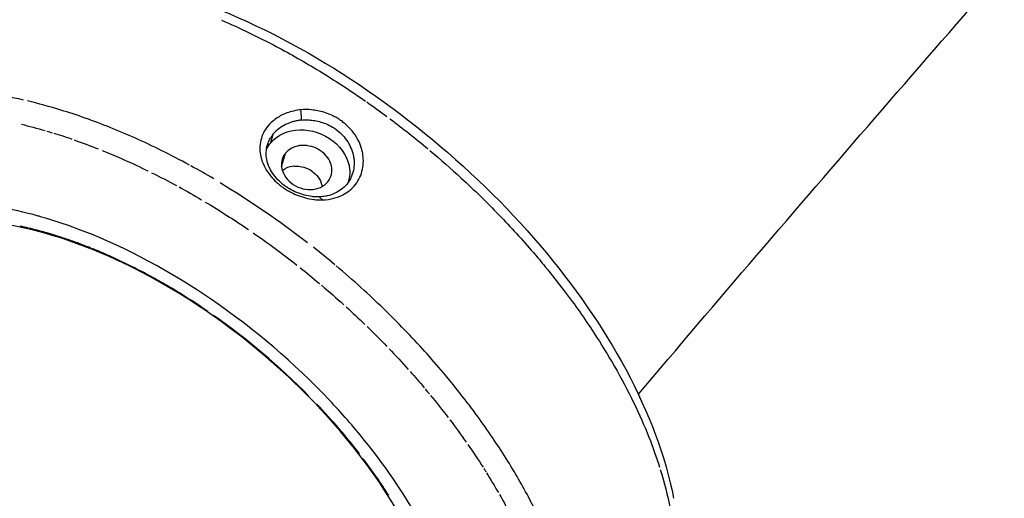
# Model space of a CAD drawing. Units: millimetres. Extents: x 63640 to 93340, y -4121 to 16879.
# Drawn here: x 77238 to 77372, y 1421 to 1486 of the extents above; entities that cross this region are included whole.
import ezdxf

# ---------------------------------------------------------------- set-up
doc = ezdxf.new("R2010")
doc.units = ezdxf.units.MM
doc.header["$LTSCALE"] = 15
doc.layers.add('P001', color=131, linetype='Continuous')

msp = doc.modelspace()

# ---------------------------------------------------------------- linework, layer by layer
at = {"layer": 'P001', "extrusion": (0, 1, 0)}
for p, q in [((77239.17, 1475.28, 3031.51), (77239.17, 1475.28, 3031.51)), ((77275.78, 1474.14, 3031.51), (77275.84, 1472.89, 3031.51)), ((77271.7, 1469.8, 3031.51), (77272.02, 1470.87, 3031.51)), ((77278.33, 1462.36, 3031.51), (77278.75, 1461.99, 3031.51)), ((77279.73, 1453.73, 3031.51), (77279.73, 1453.73, 3031.51)), ((77280.48, 1453.09, 3031.51), (77280.48, 1453.09, 3031.51)), ((77280.49, 1453.09, 3031.51), (77280.49, 1453.09, 3031.51)), ((77277.98, 1450.88, 3031.51), (77277.98, 1450.88, 3031.51)), ((77278.37, 1450.56, 3031.51), (77278.37, 1450.56, 3031.51)), ((77278.37, 1450.55, 3031.51), (77278.37, 1450.55, 3031.51))]:
    msp.add_line(p, q, dxfattribs=at)
at = {"layer": 'P001'}
for centre, major_axis, ratio, start_param, end_param in [((77256.57, 1425.13, 3031.51), (-52.19, 43.58), 0.541121, -0.816678, -0.633807), ((77258.27, 1444.81, 3031.51), (-40.17, 26.76), 0.413938, -1.43871, -1.362598), ((77275.14, 1464.32, 3031.51), (-2.73, 0.08), 0.817466, -1.456969, -0.997109), ((77275.66, 1464.38, 3031.51), (-2.74, 0.93), 0.718422, 4.342376, 4.768046), ((77252.34, 1420.06, 3031.51), (-39.53, 33.01), 0.541115, -0.82766, -0.799687), ((77268.06, 1438.09, 3031.51), (-37.86, 31.92), 0.393348, -1.565371, -1.489259), ((77252.38, 1420.08, 3031.51), (-39.49, 32.99), 0.540595, 4.536769, 4.867268), ((77263.55, 1424.99, 3031.51), (-27.69, 27.69), 0.42647, 4.631093, 4.635391), ((77252.34, 1420.05, 3031.51), (-39.54, 33.01), 0.541121, 4.326396, 4.504699), ((77252.53, 1419.52, 3031.51), (-39.29, 33.16), 0.547229, 4.194438, 4.321766)]:
    msp.add_ellipse(centre, major_axis=major_axis, ratio=ratio, start_param=start_param, end_param=end_param, dxfattribs=at)
at = {"layer": 'P001', "extrusion": (-2.22045e-16, 0, -1)}
for centre, major_axis, ratio, start_param, end_param in [((77269.55, 1440.68, 3031.51), (-52.12, 43.52), 0.541121, 1.415383, 1.465033), ((77255.1, 1423.3, 3031.51), (-50.85, 42.46), 0.541084, 0.830521, 0.890739), ((77255.09, 1423.34, 3031.51), (-50.8, 42.42), 0.541109, 0.894847, 0.908951), ((77255.09, 1423.35, 3031.51), (-50.8, 42.42), 0.541123, 0.912218, 0.957854), ((77255.09, 1423.34, 3031.51), (-50.8, 42.41), 0.541142, 0.963591, 1.022672), ((77275.01, 1464.4, 3031.51), (2.61, 0.18), 0.822317, 4.038125, 4.247795), ((77257.01, 1426.21, 3031.51), (-51.54, 42.69), 0.533165, 1.293765, 1.511789), ((77276.21, 1463.59, 3031.51), (-2.02, 1.57), 0.935863, 2.288206, 2.366103), ((77260.83, 1443.29, 3031.51), (-36.03, 25.5), 0.373482, 1.364713, 1.523739), ((77255.09, 1423.34, 3031.51), (-50.8, 42.42), 0.54112, 1.525201, 1.575889), ((77268.79, 1433.2, 3031.51), (-35.89, 32.55), 0.399849, 1.574306, 1.647058), ((77255.09, 1423.34, 3031.51), (-50.8, 42.42), 0.541121, 1.838188, 1.883823), ((77255.06, 1423.34, 3031.51), (-50.83, 42.45), 0.541122, 2.039838, 2.100771), ((77255.09, 1423.34, 3031.51), (-50.8, 42.42), 0.541103, 2.104571, 2.112759), ((77255.08, 1423.34, 3031.51), (-50.81, 42.43), 0.541076, 2.116116, 2.169031), ((77255.08, 1423.35, 3031.51), (-50.8, 42.42), 0.541171, 2.174612, 2.217999)]:
    msp.add_ellipse(centre, major_axis=major_axis, ratio=ratio, start_param=start_param, end_param=end_param, dxfattribs=at)
at = {"layer": 'P001', "extrusion": (-2.22045e-16, -3.69779e-32, -1)}
msp.add_ellipse((77269.53, 1440.64, 3031.51), major_axis=(-52.19, 43.58), ratio=0.541121, start_param=1.473129, end_param=1.56986, dxfattribs=at)
at = {"layer": 'P001', "extrusion": (-2.22045e-16, -4.93038e-32, -1)}
msp.add_ellipse((77253.12, 1450.48, 3031.51), major_axis=(-33.8, 19.03), ratio=0.37474, start_param=1.235739, end_param=1.416019, dxfattribs=at)
at = {"layer": 'P001', "extrusion": (-2.22045e-16, -1.2326e-32, -1)}
msp.add_ellipse((77275.7, 1464.38, 3031.51), major_axis=(-2.72, 0.98), ratio=0.715535, start_param=1.024955, end_param=1.489578, dxfattribs=at)
at = {"layer": 'P001', "extrusion": (-2.22045e-16, 2.46519e-32, -1)}
msp.add_ellipse((77276.13, 1464.06, 3031.51), major_axis=(-2.22, 1.71), ratio=0.765856, start_param=1.499803, end_param=1.92583, dxfattribs=at)
at = {"layer": 'P001', "extrusion": (-2.22045e-16, -7.39557e-32, -1)}
msp.add_ellipse((77255.09, 1423.34, 3031.51), major_axis=(-50.8, 42.42), ratio=0.541133, start_param=1.153456, end_param=1.213874, dxfattribs=at)
at = {"layer": 'P001', "extrusion": (-2.22045e-16, -2.09541e-31, -1)}
msp.add_ellipse((77276.12, 1464.1, 3031.51), major_axis=(-2.25, 1.68), ratio=0.758051, start_param=1.946872, end_param=2.411391, dxfattribs=at)
at = {"layer": 'P001', "extrusion": (-2.22045e-16, 3.69779e-32, -1)}
msp.add_ellipse((77256.77, 1442.72, 3031.51), major_axis=(-38.92, 25.88), ratio=0.411965, start_param=1.363863, end_param=1.440336, dxfattribs=at)
at = {"layer": 'P001', "extrusion": (-2.22045e-16, 6.16298e-32, -1)}
for centre, major_axis, ratio, start_param, end_param in [((77264.67, 1441.18, 3031.51), (-34.81, 26.87), 0.361649, 1.427077, 1.595247), ((77260.22, 1444.18, 3031.51), (-61.96, 46.7), 0.521646, 2.514723, 2.614928)]:
    msp.add_ellipse(centre, major_axis=major_axis, ratio=ratio, start_param=start_param, end_param=end_param, dxfattribs=at)
at = {"layer": 'P001', "extrusion": (-2.22045e-16, -1.84889e-31, -1)}
msp.add_ellipse((77266.98, 1436.85, 3031.51), major_axis=(-35.73, 30.11), ratio=0.381391, start_param=1.575004, end_param=1.660627, dxfattribs=at)
at = {"layer": 'P001', "extrusion": (-2.22045e-16, 1.2326e-31, -1)}
msp.add_ellipse((77269.92, 1434.03, 3031.51), major_axis=(-34.51, 31.46), ratio=0.385656, start_param=1.651617, end_param=1.733952, dxfattribs=at)
at = {"layer": 'P001', "extrusion": (-2.22045e-16, -2.46519e-32, -1)}
msp.add_ellipse((77255.09, 1423.35, 3031.51), major_axis=(-50.79, 42.42), ratio=0.541129, start_param=1.773366, end_param=1.832447, dxfattribs=at)
at = {"layer": 'P001', "extrusion": (-2.22045e-16, 8.62817e-32, -1)}
msp.add_ellipse((77255.09, 1423.34, 3031.51), major_axis=(-50.8, 42.42), ratio=0.541115, start_param=1.887093, end_param=1.901197, dxfattribs=at)
at = {"layer": 'P001', "extrusion": (-2.22045e-16, -9.86076e-32, -1)}
msp.add_ellipse((77255.05, 1423.33, 3031.51), major_axis=(-50.85, 42.46), ratio=0.541094, start_param=1.905311, end_param=1.965529, dxfattribs=at)
at = {"layer": 'P001', "extrusion": (-2.22045e-16, 9.86076e-32, -1)}
msp.add_ellipse((77255.13, 1423.36, 3031.51), major_axis=(-50.74, 42.38), ratio=0.54111, start_param=1.972419, end_param=2.033177, dxfattribs=at)
at = {"layer": 'P001'}
for points, knots in [([(77321.71, 1435.54, 3031.51), (77343.2, 1460.86, 3031.51), (77364.67, 1485.65, 3031.51), (77407.59, 1534.22, 3031.51), (77429.04, 1558, 3031.51), (77471.81, 1604.42, 3031.51), (77493.13, 1627.06, 3031.51), (77535.54, 1671.09, 3031.51), (77556.62, 1692.48, 3031.51), (77577.6, 1713.27, 3031.51)], [4.0631597, 4.0631597, 4.0631597, 4.0631597, 4.1034131, 4.1034131, 4.1438071, 4.1438071, 4.1842084, 4.1842084, 4.2244832, 4.2244832, 4.2244832, 4.2244832]), ([(77225.03, 1490.18, 3031.51), (77228.92, 1492.08, 3031.51), (77233.54, 1493.1, 3031.51), (77243.77, 1493.42, 3031.51), (77249.57, 1492.63, 3031.51), (77261.66, 1489.29, 3031.51), (77268.12, 1486.64, 3031.51), (77280.66, 1479.89, 3031.51), (77286.89, 1475.71, 3031.51), (77298.34, 1466.43, 3031.51), (77303.71, 1461.2, 3031.51), (77312.96, 1450.35, 3031.51), (77316.94, 1444.6, 3031.51), (77323.19, 1432.99, 3031.51), (77325.43, 1426.99, 3031.51), (77326.51, 1421.39, 3031.51)], [0, 0, 0, 0, 2.082479, 2.082479, 4.260313, 4.260313, 6.503285, 6.503285, 8.721774, 8.721774, 10.927991, 10.927991, 13.133107, 13.133107, 15.45411, 15.45411, 15.45411, 15.45411]), ([(77265.01, 1486.4, 3031.51), (77266.25, 1485.86, 3031.51), (77267.5, 1485.3, 3031.51), (77268.76, 1484.69, 3031.51), (77270.7, 1483.76, 3031.51), (77272.67, 1482.74, 3031.51), (77274.64, 1481.63, 3031.51), (77276.62, 1480.53, 3031.51), (77278.6, 1479.34, 3031.51), (77280.57, 1478.08, 3031.51), (77281.92, 1477.22, 3031.51), (77283.26, 1476.32, 3031.51), (77284.6, 1475.39, 3031.51)], [0, 0, 0, 0, 0.1869677, 0.1869677, 0.1869677, 0.4859329, 0.4859329, 0.4859329, 0.7898819, 0.7898819, 0.7898819, 1, 1, 1, 1]), ([(77260.63, 1466.71, 3031.51), (77259.35, 1467.41, 3031.51), (77258.06, 1468.07, 3031.51), (77256.79, 1468.7, 3031.51), (77254.45, 1469.86, 3031.51), (77252.12, 1470.89, 3031.51), (77249.84, 1471.81, 3031.51), (77247.56, 1472.72, 3031.51), (77245.32, 1473.51, 3031.51), (77243.14, 1474.18, 3031.51), (77241.59, 1474.65, 3031.51), (77240.06, 1475.07, 3031.51), (77238.58, 1475.42, 3031.51)], [0, 0, 0, 0, 0.172337, 0.172337, 0.172337, 0.483928, 0.483928, 0.483928, 0.788615, 0.788615, 0.788615, 1, 1, 1, 1]), ([(77275.77, 1474.21, 3031.51), (77275.48, 1474.19, 3031.51), (77275.25, 1474.16, 3031.51), (77274.47, 1473.98, 3031.51), (77274.18, 1473.9, 3031.51), (77273.39, 1473.61, 3031.51), (77272.92, 1473.36, 3031.51), (77272.22, 1472.89, 3031.51), (77271.96, 1472.69, 3031.51), (77271.09, 1471.87, 3031.51), (77270.72, 1471.21, 3031.51), (77270.37, 1470.25, 3031.51), (77270.29, 1469.89, 3031.51), (77270.17, 1468.9, 3031.51), (77270.22, 1468.27, 3031.51), (77270.43, 1467.49, 3031.51), (77270.48, 1467.34, 3031.51), (77270.82, 1466.41, 3031.51), (77271.28, 1465.66, 3031.51), (77272.12, 1464.7, 3031.51), (77272.4, 1464.43, 3031.51), (77272.86, 1464.03, 3031.51), (77273.03, 1463.89, 3031.51), (77273.36, 1463.65, 3031.51), (77273.52, 1463.54, 3031.51), (77273.86, 1463.32, 3031.51), (77274.05, 1463.21, 3031.51), (77274.58, 1462.92, 3031.51), (77274.94, 1462.75, 3031.51), (77276.03, 1462.32, 3031.51), (77276.79, 1462.12, 3031.51), (77277.76, 1462, 3031.51), (77277.98, 1461.98, 3031.51), (77278.29, 1461.97, 3031.51), (77278.39, 1461.97, 3031.51), (77278.63, 1461.97, 3031.51), (77278.69, 1461.97, 3031.51), (77278.77, 1461.97, 3031.51)], [-1.29569, -1.29569, -1.29569, -1.29569, -1.221773, -1.221773, -1.176383, -1.176383, -1.09351, -1.09351, -1.041306, -1.041306, -0.895137, -0.895137, -0.811974, -0.811974, -0.672383, -0.672383, -0.639124, -0.639124, -0.472067, -0.472067, -0.401399, -0.401399, -0.361249, -0.361249, -0.328034, -0.328034, -0.289051, -0.289051, -0.221017, -0.221017, -0.083003, -0.083003, -0.043703, -0.043703, -0.025483, -0.025483, -0.000001, -0.000001, -0.000001, -0.000001]), ([(77278.77, 1461.97, 3031.51), (77279.29, 1461.99, 3031.51), (77279.8, 1462.07, 3031.51), (77280.71, 1462.31, 3031.51), (77281.12, 1462.47, 3031.51), (77282.1, 1462.97, 3031.51), (77282.73, 1463.43, 3031.51), (77283.7, 1464.67, 3031.51), (77284.01, 1465.38, 3031.51), (77284.25, 1466.5, 3031.51), (77284.29, 1466.88, 3031.51), (77284.29, 1467.97, 3031.51), (77284.17, 1468.67, 3031.51), (77283.61, 1470.15, 3031.51), (77283.14, 1470.92, 3031.51), (77282.31, 1471.85, 3031.51), (77282.07, 1472.09, 3031.51), (77281.65, 1472.45, 3031.51), (77281.48, 1472.58, 3031.51), (77281.16, 1472.81, 3031.51), (77281, 1472.92, 3031.51), (77280.64, 1473.14, 3031.51), (77280.43, 1473.26, 3031.51), (77279.8, 1473.57, 3031.51), (77279.37, 1473.74, 3031.51), (77278.37, 1474.05, 3031.51), (77277.8, 1474.16, 3031.51), (77276.74, 1474.26, 3031.51), (77276.25, 1474.26, 3031.51), (77275.77, 1474.21, 3031.51)], [-2.36257, -2.36257, -2.36257, -2.36257, -2.155415, -2.155415, -1.973795, -1.973795, -1.681084, -1.681084, -1.411632, -1.411632, -1.279372, -1.279372, -1.040596, -1.040596, -0.759979, -0.759979, -0.654486, -0.654486, -0.590191, -0.590191, -0.533061, -0.533061, -0.461079, -0.461079, -0.322364, -0.322364, -0.148611, -0.148611, 0, 0, 0, 0]), ([(77275.84, 1472.82, 3031.51), (77275.82, 1472.82, 3031.51), (77275.8, 1472.81, 3031.51), (77275.75, 1472.81, 3031.51), (77275.72, 1472.8, 3031.51), (77275.65, 1472.8, 3031.51), (77275.61, 1472.79, 3031.51), (77275.47, 1472.77, 3031.51), (77275.37, 1472.75, 3031.51), (77275.1, 1472.7, 3031.51), (77274.91, 1472.66, 3031.51), (77274.37, 1472.5, 3031.51), (77274.02, 1472.36, 3031.51), (77273.37, 1472.04, 3031.51), (77273.07, 1471.86, 3031.51), (77272.52, 1471.43, 3031.51), (77272.26, 1471.19, 3031.51), (77272.04, 1470.93, 3031.51)], [0.000001, 0.000001, 0.000001, 0.000001, 0.0057412, 0.0057412, 0.0105555, 0.0105555, 0.0201959, 0.0201959, 0.0395351, 0.0395351, 0.0785178, 0.0785178, 0.15815, 0.15815, 0.2357635, 0.2357635, 0.316296, 0.316296, 0.316296, 0.316296]), ([(77275.84, 1472.82, 3031.51), (77276.11, 1472.85, 3031.51), (77276.37, 1472.86, 3031.51), (77276.92, 1472.84, 3031.51), (77277.19, 1472.82, 3031.51), (77278.03, 1472.7, 3031.51), (77278.59, 1472.56, 3031.51), (77279.76, 1472.09, 3031.51), (77280.44, 1471.71, 3031.51), (77281.36, 1470.88, 3031.51), (77281.61, 1470.61, 3031.51), (77282.07, 1470.01, 3031.51), (77282.27, 1469.69, 3031.51), (77282.61, 1469.03, 3031.51), (77282.75, 1468.68, 3031.51), (77282.9, 1468.16, 3031.51), (77282.94, 1467.98, 3031.51), (77283, 1467.63, 3031.51), (77283.02, 1467.46, 3031.51), (77283.07, 1466.56, 3031.51), (77282.96, 1465.85, 3031.51), (77282.48, 1464.69, 3031.51), (77282.22, 1464.32, 3031.51), (77282.02, 1464.08, 3031.51)], [-0.9418259, -0.9418259, -0.9418259, -0.9418259, -0.8801884, -0.8801884, -0.8172908, -0.8172908, -0.6874374, -0.6874374, -0.532998, -0.532998, -0.4649655, -0.4649655, -0.3952872, -0.3952872, -0.324551, -0.324551, -0.2898807, -0.2898807, -0.2551509, -0.2551509, -0.1140578, -0.1140578, -0.000001, -0.000001, -0.000001, -0.000001]), ([(77271.68, 1469.74, 3031.51), (77272.58, 1470.81, 3031.51), (77274.04, 1471.46, 3031.51), (77275.63, 1471.5, 3031.51), (77277.21, 1471.54, 3031.51), (77278.91, 1470.98, 3031.51), (77280.19, 1469.97, 3031.51), (77281.46, 1468.96, 3031.51), (77282.29, 1467.54, 3031.51), (77282.48, 1465.52, 3031.51), (77282.4, 1464.9, 3031.51), (77282.21, 1464.33, 3031.51)], [0.0000001, 0.0000001, 0.0000001, 0.0000001, 0.25, 0.25, 0.25, 0.5, 0.5, 0.5, 0.75, 0.75, 0.8606962, 0.8606962, 0.8606962, 0.8606962]), ([(77278.3, 1462.38, 3031.51), (77278.29, 1462.38, 3031.51), (77278.27, 1462.38, 3031.51), (77278.22, 1462.38, 3031.51), (77278.2, 1462.38, 3031.51), (77278.14, 1462.38, 3031.51), (77278.1, 1462.38, 3031.51), (77277.98, 1462.38, 3031.51), (77277.89, 1462.38, 3031.51), (77277.65, 1462.39, 3031.51), (77277.48, 1462.4, 3031.51), (77276.97, 1462.46, 3031.51), (77276.63, 1462.53, 3031.51), (77275.58, 1462.8, 3031.51), (77274.88, 1463.08, 3031.51), (77274.08, 1463.56, 3031.51), (77273.93, 1463.66, 3031.51), (77273.12, 1464.22, 3031.51), (77272.55, 1464.76, 3031.51), (77271.89, 1465.66, 3031.51), (77271.7, 1465.97, 3031.51), (77271.47, 1466.45, 3031.51), (77271.41, 1466.61, 3031.51), (77271.23, 1467.08, 3031.51), (77271.15, 1467.39, 3031.51), (77271.02, 1468.38, 3031.51), (77271.09, 1469.06, 3031.51), (77271.4, 1469.9, 3031.51), (77271.5, 1470.11, 3031.51), (77271.68, 1470.42, 3031.51), (77271.75, 1470.53, 3031.51), (77271.85, 1470.68, 3031.51), (77271.89, 1470.73, 3031.51), (77271.94, 1470.8, 3031.51), (77271.96, 1470.83, 3031.51), (77272.01, 1470.89, 3031.51), (77272.04, 1470.92, 3031.51), (77272.04, 1470.93, 3031.51)], [-0.312607, -0.312607, -0.312607, -0.312607, -0.3109866, -0.3109866, -0.3096186, -0.3096186, -0.3068809, -0.3068809, -0.3013964, -0.3013964, -0.2903731, -0.2903731, -0.2679754, -0.2679754, -0.2209017, -0.2209017, -0.2087353, -0.2087353, -0.1566632, -0.1566632, -0.1307582, -0.1307582, -0.1180076, -0.1180076, -0.0929582, -0.0929582, -0.039553, -0.039553, -0.0206626, -0.0206626, -0.0110191, -0.0110191, -0.0061619, -0.0061619, -0.0037274, -0.0037274, -0.000001, -0.000001, -0.000001, -0.000001]), ([(77279.44, 1464.41, 3031.51), (77279.77, 1464.8, 3031.51), (77279.96, 1465.28, 3031.51), (77280, 1465.78, 3031.51), (77280, 1465.79, 3031.51), (77280, 1465.8, 3031.51), (77280, 1465.8, 3031.51), (77280.02, 1466.01, 3031.51), (77280.01, 1466.25, 3031.51), (77279.95, 1466.52, 3031.51), (77279.94, 1466.58, 3031.51), (77279.93, 1466.64, 3031.51), (77279.91, 1466.71, 3031.51), (77279.9, 1466.75, 3031.51), (77279.88, 1466.8, 3031.51), (77279.87, 1466.85, 3031.51), (77279.86, 1466.87, 3031.51), (77279.85, 1466.9, 3031.51), (77279.84, 1466.93, 3031.51), (77279.84, 1466.94, 3031.51), (77279.83, 1466.94, 3031.51), (77279.83, 1466.95, 3031.51), (77279.7, 1467.31, 3031.51), (77279.48, 1467.67, 3031.51), (77279.21, 1467.98, 3031.51), (77279.2, 1468, 3031.51), (77279.18, 1468.01, 3031.51), (77279.17, 1468.03, 3031.51), (77279.16, 1468.03, 3031.51), (77279.16, 1468.04, 3031.51), (77279.16, 1468.04, 3031.51), (77278.95, 1468.27, 3031.51), (77278.69, 1468.51, 3031.51), (77278.34, 1468.73, 3031.51), (77278.31, 1468.75, 3031.51), (77278.27, 1468.77, 3031.51), (77278.24, 1468.79, 3031.51), (77278.21, 1468.81, 3031.51), (77278.18, 1468.82, 3031.51), (77278.16, 1468.84, 3031.51), (77278.15, 1468.84, 3031.51), (77278.14, 1468.84, 3031.51), (77278.14, 1468.85, 3031.51), (77277.38, 1469.27, 3031.51), (77276.48, 1469.45, 3031.51), (77275.66, 1469.35, 3031.51), (77275.63, 1469.35, 3031.51), (77275.61, 1469.34, 3031.51), (77275.58, 1469.34, 3031.51), (77275.56, 1469.33, 3031.51), (77275.54, 1469.33, 3031.51), (77275.52, 1469.33, 3031.51), (77275.51, 1469.33, 3031.51), (77275.5, 1469.33, 3031.51), (77275.5, 1469.32, 3031.51), (77275.44, 1469.31, 3031.51), (77275.39, 1469.3, 3031.51), (77275.33, 1469.29, 3031.51), (77275.11, 1469.24, 3031.51), (77274.87, 1469.16, 3031.51), (77274.63, 1469.04, 3031.51), (77274.59, 1469.03, 3031.51), (77274.56, 1469.01, 3031.51), (77274.52, 1468.99, 3031.51), (77274.52, 1468.99, 3031.51), (77274.51, 1468.98, 3031.51), (77274.5, 1468.98, 3031.51), (77274.5, 1468.98, 3031.51), (77274.49, 1468.97, 3031.51), (77274.49, 1468.97, 3031.51), (77274.19, 1468.81, 3031.51), (77273.92, 1468.59, 3031.51), (77273.71, 1468.34, 3031.51)], [-1.987335, -1.987335, -1.987335, -1.987335, -1.49368, -1.49368, -1.49368, -1.488199, -1.488199, -1.488199, -1.281904, -1.281904, -1.281904, -1.23524, -1.23524, -1.23524, -1.20102, -1.20102, -1.20102, -1.180935, -1.180935, -1.180935, -1.176961, -1.176961, -1.176961, -0.914099, -0.914099, -0.914099, -0.901299, -0.901299, -0.901299, -0.898465, -0.898465, -0.898465, -0.706534, -0.706534, -0.706534, -0.687708, -0.687708, -0.687708, -0.673955, -0.673955, -0.673955, -0.670269, -0.670269, -0.670269, -0.281222, -0.281222, -0.281222, -0.268433, -0.268433, -0.268433, -0.258212, -0.258212, -0.258212, -0.255644, -0.255644, -0.255644, -0.228981, -0.228981, -0.228981, -0.134498, -0.134498, -0.134498, -0.120837, -0.120837, -0.120837, -0.118242, -0.118242, -0.118242, -0.116508, -0.116508, -0.116508, -0.000002, -0.000002, -0.000002, -0.000002]), ([(77293.34, 1468.68, 3031.51), (77294.8, 1467.46, 3031.51), (77296.22, 1466.21, 3031.51), (77297.61, 1464.93, 3031.51), (77299.38, 1463.31, 3031.51), (77301.09, 1461.64, 3031.51), (77302.73, 1459.95, 3031.51), (77304.36, 1458.26, 3031.51), (77305.93, 1456.54, 3031.51), (77307.42, 1454.81, 3031.51), (77307.97, 1454.17, 3031.51), (77308.51, 1453.53, 3031.51), (77309.04, 1452.88, 3031.51)], [0, 0, 0, 0, 0.25196, 0.25196, 0.25196, 0.570226, 0.570226, 0.570226, 0.884955, 0.884955, 0.884955, 1, 1, 1, 1]), ([(77273.71, 1468.34, 3031.51), (77273.29, 1467.84, 3031.51), (77273.09, 1467.18, 3031.51), (77273.15, 1466.52, 3031.51), (77273.23, 1465.7, 3031.51), (77273.72, 1464.86, 3031.51), (77274.46, 1464.27, 3031.51), (77275.21, 1463.68, 3031.51), (77276.2, 1463.35, 3031.51), (77278.06, 1463.4, 3031.51), (77278.92, 1463.78, 3031.51), (77279.44, 1464.41, 3031.51)], [-0.9523809, -0.9523809, -0.9523809, -0.9523809, -0.75, -0.75, -0.75, -0.5, -0.5, -0.5, -0.25, -0.25, 0, 0, 0, 0]), ([(77282.02, 1464.08, 3031.51), (77281.8, 1463.82, 3031.51), (77281.55, 1463.58, 3031.51), (77281, 1463.18, 3031.51), (77280.71, 1463.01, 3031.51), (77280.08, 1462.72, 3031.51), (77279.74, 1462.6, 3031.51), (77279.29, 1462.5, 3031.51), (77279.21, 1462.49, 3031.51), (77278.99, 1462.45, 3031.51), (77278.85, 1462.43, 3031.51), (77278.58, 1462.4, 3031.51), (77278.44, 1462.39, 3031.51), (77278.3, 1462.38, 3031.51)], [-0.4828529, -0.4828529, -0.4828529, -0.4828529, -0.3601849, -0.3601849, -0.2414281, -0.2414281, -0.1184868, -0.1184868, -0.0883433, -0.0883433, -0.0439277, -0.0439277, -0.000001, -0.000001, -0.000001, -0.000001]), ([(77297.02, 1390.42, 3031.51), (77298.3, 1394.06, 3031.51), (77298.51, 1398.38, 3031.51), (77297.65, 1403.14, 3031.51), (77297.37, 1404.67, 3031.51), (77296.98, 1406.23, 3031.51), (77296.48, 1407.83, 3031.51), (77295.37, 1411.42, 3031.51), (77293.74, 1415.11, 3031.51), (77291.6, 1418.86, 3031.51), (77289.6, 1422.38, 3031.51), (77287.19, 1425.88, 3031.51), (77284.42, 1429.31, 3031.51), (77282.93, 1431.16, 3031.51), (77281.34, 1432.97, 3031.51), (77279.67, 1434.74, 3031.51), (77274.91, 1439.77, 3031.51), (77269.51, 1444.38, 3031.51), (77263.77, 1448.32, 3031.51), (77258.02, 1452.27, 3031.51), (77252.05, 1455.46, 3031.51), (77246.18, 1457.73, 3031.51), (77244.26, 1458.47, 3031.51), (77242.37, 1459.11, 3031.51), (77240.5, 1459.64, 3031.51), (77240.35, 1459.68, 3031.51), (77240.21, 1459.73, 3031.51), (77240.06, 1459.77, 3031.51), (77236.32, 1460.81, 3031.51), (77232.75, 1461.41, 3031.51), (77229.39, 1461.57, 3031.51), (77225.8, 1461.74, 3031.51), (77222.54, 1461.41, 3031.51), (77219.65, 1460.58, 3031.51), (77218.35, 1460.2, 3031.51), (77217.15, 1459.73, 3031.51), (77216.02, 1459.17, 3031.51), (77212.52, 1457.41, 3031.51), (77209.91, 1454.74, 3031.51), (77208.33, 1451.3, 3031.51)], [-16.838471, -16.838471, -16.838471, -16.838471, -14.791139, -14.791139, -14.791139, -14.134171, -14.134171, -14.134171, -12.658828, -12.658828, -12.658828, -11.274561, -11.274561, -11.274561, -10.530744, -10.530744, -10.530744, -8.419237, -8.419237, -8.419237, -6.307731, -6.307731, -6.307731, -5.618605, -5.618605, -5.618605, -5.563914, -5.563914, -5.563914, -4.179646, -4.179646, -4.179646, -2.704303, -2.704303, -2.704303, -2.047335, -2.047335, -2.047335, -0.000002, -0.000002, -0.000002, -0.000002]), ([(77294.44, 1392.49, 3031.51), (77295.46, 1395.43, 3031.51), (77295.74, 1398.93, 3031.51), (77294.73, 1406.48, 3031.51), (77293.45, 1410.62, 3031.51), (77289.54, 1418.97, 3031.51), (77286.87, 1423.27, 3031.51), (77280.48, 1431.54, 3031.51), (77276.68, 1435.61, 3031.51), (77268.45, 1442.96, 3031.51), (77263.92, 1446.35, 3031.51), (77254.73, 1452, 3031.51), (77249.95, 1454.34, 3031.51), (77240.78, 1457.68, 3031.51), (77236.27, 1458.73, 3031.51), (77228.11, 1459.42, 3031.51), (77224.36, 1459.07, 3031.51), (77218.01, 1457.06, 3031.51), (77215.37, 1455.34, 3031.51), (77213.46, 1453.06, 3031.51)], [0, 0, 0, 0, 1.679449, 1.679449, 3.343895, 3.343895, 4.995412, 4.995412, 6.652018, 6.652018, 8.310325, 8.310325, 9.96951, 9.96951, 11.626194, 11.626194, 13.280083, 13.280083, 14.968087, 14.968087, 14.968087, 14.968087]), ([(77247.19, 1455.43, 3031.51), (77246.6, 1455.67, 3031.51), (77246.01, 1455.89, 3031.51), (77244.84, 1456.32, 3031.51), (77244.26, 1456.52, 3031.51), (77243.22, 1456.87, 3031.51), (77242.76, 1457.02, 3031.51), (77241.71, 1457.34, 3031.51), (77241.13, 1457.51, 3031.51), (77239.96, 1457.84, 3031.51), (77239.38, 1457.98, 3031.51), (77238.81, 1458.12, 3031.51)], [-0.0713671, -0.0713671, -0.0713671, -0.0713671, -0.0307103, -0.0307103, 0.0092068, 0.0092068, 0.041364, 0.041364, 0.0825981, 0.0825981, 0.1238322, 0.1238322, 0.1238322, 0.1238322]), ([(77263.14, 1446.8, 3031.51), (77262.41, 1447.3, 3031.51), (77261.67, 1447.79, 3031.51), (77260.2, 1448.74, 3031.51), (77259.46, 1449.2, 3031.51), (77258.44, 1449.82, 3031.51), (77258.16, 1449.99, 3031.51), (77257.13, 1450.59, 3031.51), (77256.38, 1451.02, 3031.51), (77254.88, 1451.84, 3031.51), (77254.13, 1452.24, 3031.51), (77253.11, 1452.75, 3031.51), (77252.84, 1452.89, 3031.51), (77251.82, 1453.39, 3031.51), (77251.07, 1453.75, 3031.51), (77249.57, 1454.43, 3031.51), (77248.83, 1454.75, 3031.51), (77247.84, 1455.17, 3031.51), (77247.59, 1455.27, 3031.51), (77247.35, 1455.37, 3031.51)], [-1.8259302, -1.8259302, -1.8259302, -1.8259302, -1.7735856, -1.7735856, -1.7215381, -1.7215381, -1.7021042, -1.7021042, -1.6500131, -1.6500131, -1.5982135, -1.5982135, -1.5796769, -1.5796769, -1.5276414, -1.5276414, -1.4758965, -1.4758965, -1.458618, -1.458618, -1.458618, -1.458618]), ([(77298.56, 1434.25, 3031.51), (77297.5, 1435.64, 3031.51), (77296.37, 1437.04, 3031.51), (77295.19, 1438.45, 3031.51), (77293.54, 1440.41, 3031.51), (77291.77, 1442.37, 3031.51), (77289.9, 1444.31, 3031.51), (77288.03, 1446.24, 3031.51), (77286.06, 1448.15, 3031.51), (77284.01, 1450.02, 3031.51), (77282.89, 1451.03, 3031.51), (77281.74, 1452.03, 3031.51), (77280.58, 1453.02, 3031.51)], [0, 0, 0, 0, 0.211385, 0.211385, 0.211385, 0.516072, 0.516072, 0.516072, 0.827663, 0.827663, 0.827663, 1, 1, 1, 1]), ([(77309.04, 1452.88, 3031.51), (77309.94, 1451.79, 3031.51), (77310.8, 1450.7, 3031.51), (77311.63, 1449.61, 3031.51), (77313.08, 1447.69, 3031.51), (77314.43, 1445.78, 3031.51), (77315.66, 1443.89, 3031.51)], [0, 0, 0, 0, 0.371389, 0.371389, 0.371389, 1, 1, 1, 1]), ([(77315.66, 1443.89, 3031.51), (77316.67, 1442.36, 3031.51), (77317.6, 1440.83, 3031.51), (77318.46, 1439.33, 3031.51), (77320.38, 1435.99, 3031.51), (77321.93, 1432.76, 3031.51), (77323.14, 1429.71, 3031.51), (77323.7, 1428.31, 3031.51), (77324.18, 1426.94, 3031.51), (77324.6, 1425.62, 3031.51)], [0, 0, 0, 0, 0.250722, 0.250722, 0.250722, 0.776307, 0.776307, 0.776307, 1, 1, 1, 1]), ([(77310.54, 1413.29, 3031.51), (77310.21, 1414.17, 3031.51), (77309.84, 1415.07, 3031.51), (77309.45, 1415.99, 3031.51), (77308.71, 1417.69, 3031.51), (77307.88, 1419.45, 3031.51), (77306.92, 1421.26, 3031.51), (77305.97, 1423.06, 3031.51), (77304.9, 1424.92, 3031.51), (77303.72, 1426.81, 3031.51), (77302.53, 1428.7, 3031.51), (77301.23, 1430.63, 3031.51), (77299.81, 1432.57, 3031.51), (77299.4, 1433.13, 3031.51), (77298.99, 1433.69, 3031.51), (77298.56, 1434.25, 3031.51)], [0, 0, 0, 0, 0.12906, 0.12906, 0.12906, 0.380829, 0.380829, 0.380829, 0.644323, 0.644323, 0.644323, 0.918771, 0.918771, 0.918771, 1, 1, 1, 1])]:
    msp.add_open_spline(points, degree=3, knots=knots, dxfattribs=at)
for points in [[(77271.11, 1468.85, 3031.51), (77271.26, 1469.16, 3031.51), (77271.45, 1469.46, 3031.51), (77271.68, 1469.74, 3031.51)], [(77273.16, 1466.51, 3031.51), (77273.34, 1467.12, 3031.51), (77273.53, 1467.73, 3031.51), (77273.71, 1468.34, 3031.51)], [(77305.62, 1423.63, 3031.51), (77305.62, 1423.63, 3031.51), (77305.62, 1423.63, 3031.51), (77305.62, 1423.63, 3031.51)], [(77305.63, 1423.62, 3031.51), (77305.63, 1423.62, 3031.51), (77305.63, 1423.62, 3031.51), (77305.63, 1423.62, 3031.51)]]:
    msp.add_open_spline(points, degree=3, dxfattribs=at)

doc.saveas('drawing.dxf')
